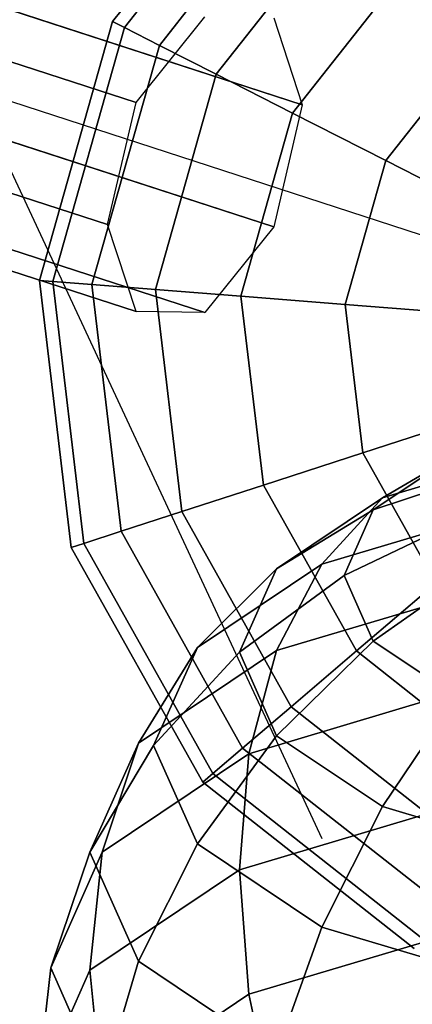
# Model space of a CAD drawing. Extents: x 44602 to 55816, y 7161 to 18400.
# Drawn here: x 50716 to 50787, y 10893 to 11071 of the extents above; entities that cross this region are included whole.
import ezdxf

# ---------------------------------------------------------------- set-up
doc = ezdxf.new("R2010")
doc.units = 0
doc.header["$LTSCALE"] = 350
doc.header["$MEASUREMENT"] = 0
doc.layers.add('UFO-M6-01', color=7, linetype='CONTINUOUS')

msp = doc.modelspace()

# ---------------------------------------------------------------- linework, layer by layer
at = {"layer": 'UFO-M6-01'}
for p, q in [((50843.73, 11014.13), (49177.15, 11556.13)), ((49259.34, 11536.64), (50736.6, 11056.2)), ((50736.6, 11056.2), (49259.34, 11536.64)), ((49289.44, 11536.21), (50766.71, 11055.78)), ((50766.71, 11055.78), (49289.44, 11536.21)), ((49254.17, 11514.48), (50731.44, 11034.05)), ((50731.44, 11034.05), (49254.17, 11514.48)), ((49284.28, 11514.06), (50761.54, 11033.63)), ((50761.54, 11033.63), (49284.28, 11514.06)), ((49259.34, 11498.7), (50736.6, 11018.27)), ((50736.6, 11018.27), (49259.34, 11498.7)), ((49271.81, 11498.52), (50749.07, 11018.09)), ((50749.07, 11018.09), (49271.81, 11498.52)), ((50602.07, 11283.94), (50770.25, 10922.74)), ((50732.35, 11070.88), (50762.55, 11109.19)), ((50762.55, 11109.19), (50732.35, 11070.88)), ((50734.49, 11069.79), (50764.11, 11107.36)), ((50764.11, 11107.36), (50734.49, 11069.79)), ((50734.49, 11069.79), (50764.11, 11107.36)), ((50764.11, 11107.36), (50734.49, 11069.79)), ((50740.83, 11066.56), (50768.73, 11101.95)), ((50768.73, 11101.95), (50740.83, 11066.56)), ((50740.83, 11066.56), (50768.73, 11101.95)), ((50768.73, 11101.95), (50740.83, 11066.56)), ((50751.12, 11061.32), (50776.23, 11093.17)), ((50776.23, 11093.17), (50751.12, 11061.32)), ((50751.12, 11061.32), (50776.23, 11093.17)), ((50776.23, 11093.17), (50751.12, 11061.32)), ((50764.97, 11054.26), (50786.32, 11081.35)), ((50786.32, 11081.35), (50764.97, 11054.26)), ((50764.97, 11054.26), (50786.32, 11081.35)), ((50786.32, 11081.35), (50764.97, 11054.26)), ((50719.11, 11023.94), (50732.35, 11070.88)), ((50732.35, 11070.88), (50719.11, 11023.94)), ((50732.35, 11070.88), (50734.49, 11069.79)), ((50734.49, 11069.79), (50732.35, 11070.88)), ((50734.49, 11069.79), (50732.35, 11070.88)), ((50732.35, 11070.88), (50734.49, 11069.79)), ((50736.6, 11056.2), (50749.07, 11071.74)), ((50761.54, 11071.57), (50766.71, 11055.78)), ((50721.51, 11023.75), (50734.49, 11069.79)), ((50734.49, 11069.79), (50721.51, 11023.75)), ((50721.51, 11023.75), (50734.49, 11069.79)), ((50734.49, 11069.79), (50721.51, 11023.75)), ((50734.49, 11069.79), (50740.83, 11066.56)), ((50740.83, 11066.56), (50734.49, 11069.79)), ((50740.83, 11066.56), (50734.49, 11069.79)), ((50734.49, 11069.79), (50740.83, 11066.56)), ((50728.6, 11023.2), (50740.83, 11066.56)), ((50740.83, 11066.56), (50728.6, 11023.2)), ((50728.6, 11023.2), (50740.83, 11066.56)), ((50740.83, 11066.56), (50728.6, 11023.2)), ((50740.83, 11066.56), (50751.12, 11061.32)), ((50751.12, 11061.32), (50740.83, 11066.56)), ((50751.12, 11061.32), (50740.83, 11066.56)), ((50740.83, 11066.56), (50751.12, 11061.32)), ((50781.85, 11045.66), (50798.63, 11066.94)), ((50798.63, 11066.94), (50781.85, 11045.66)), ((50781.85, 11045.66), (50798.63, 11066.94)), ((50798.63, 11066.94), (50781.85, 11045.66)), ((50740.11, 11022.29), (50751.12, 11061.32)), ((50751.12, 11061.32), (50740.11, 11022.29)), ((50740.11, 11022.29), (50751.12, 11061.32)), ((50751.12, 11061.32), (50740.11, 11022.29)), ((50751.12, 11061.32), (50764.97, 11054.26)), ((50764.97, 11054.26), (50751.12, 11061.32)), ((50764.97, 11054.26), (50751.12, 11061.32)), ((50751.12, 11061.32), (50764.97, 11054.26)), ((50731.44, 11034.05), (50736.6, 11056.2)), ((50766.71, 11055.78), (50761.54, 11033.63)), ((50755.61, 11021.07), (50764.97, 11054.26)), ((50764.97, 11054.26), (50755.61, 11021.07)), ((50755.61, 11021.07), (50764.97, 11054.26)), ((50764.97, 11054.26), (50755.61, 11021.07)), ((50764.97, 11054.26), (50781.85, 11045.66)), ((50781.85, 11045.66), (50764.97, 11054.26)), ((50781.85, 11045.66), (50764.97, 11054.26)), ((50764.97, 11054.26), (50781.85, 11045.66)), ((50774.5, 11019.58), (50781.85, 11045.66)), ((50781.85, 11045.66), (50774.5, 11019.58)), ((50774.5, 11019.58), (50781.85, 11045.66)), ((50781.85, 11045.66), (50774.5, 11019.58)), ((50781.85, 11045.66), (50801.11, 11035.85)), ((50801.11, 11035.85), (50781.85, 11045.66)), ((50801.11, 11035.85), (50781.85, 11045.66)), ((50781.85, 11045.66), (50801.11, 11035.85)), ((50736.6, 11018.27), (50731.44, 11034.05)), ((50761.54, 11033.63), (50749.07, 11018.09)), ((50719.11, 11023.94), (50721.51, 11023.75)), ((50724.85, 10975.51), (50719.11, 11023.94)), ((50721.51, 11023.75), (50719.11, 11023.94)), ((50719.11, 11023.94), (50724.85, 10975.51)), ((50721.51, 11023.75), (50719.11, 11023.94)), ((50719.11, 11023.94), (50721.51, 11023.75)), ((50721.51, 11023.75), (50728.6, 11023.2)), ((50727.13, 10976.25), (50721.51, 11023.75)), ((50721.51, 11023.75), (50727.13, 10976.25)), ((50727.13, 10976.25), (50721.51, 11023.75)), ((50728.6, 11023.2), (50721.51, 11023.75)), ((50721.51, 11023.75), (50727.13, 10976.25)), ((50728.6, 11023.2), (50721.51, 11023.75)), ((50721.51, 11023.75), (50728.6, 11023.2)), ((50728.6, 11023.2), (50740.11, 11022.29)), ((50733.89, 10978.45), (50728.6, 11023.2)), ((50728.6, 11023.2), (50733.89, 10978.45)), ((50733.89, 10978.45), (50728.6, 11023.2)), ((50740.11, 11022.29), (50728.6, 11023.2)), ((50728.6, 11023.2), (50733.89, 10978.45)), ((50740.11, 11022.29), (50728.6, 11023.2)), ((50728.6, 11023.2), (50740.11, 11022.29)), ((50740.11, 11022.29), (50755.61, 11021.07)), ((50744.88, 10982.02), (50740.11, 11022.29)), ((50740.11, 11022.29), (50744.88, 10982.02)), ((50744.88, 10982.02), (50740.11, 11022.29)), ((50755.61, 11021.07), (50740.11, 11022.29)), ((50740.11, 11022.29), (50744.88, 10982.02)), ((50755.61, 11021.07), (50740.11, 11022.29)), ((50740.11, 11022.29), (50755.61, 11021.07)), ((50755.61, 11021.07), (50774.5, 11019.58)), ((50759.67, 10986.82), (50755.61, 11021.07)), ((50755.61, 11021.07), (50759.67, 10986.82)), ((50759.67, 10986.82), (50755.61, 11021.07)), ((50774.5, 11019.58), (50755.61, 11021.07)), ((50755.61, 11021.07), (50759.67, 10986.82)), ((50774.5, 11019.58), (50755.61, 11021.07)), ((50755.61, 11021.07), (50774.5, 11019.58)), ((50774.5, 11019.58), (50796.04, 11017.89)), ((50777.68, 10992.67), (50774.5, 11019.58)), ((50774.5, 11019.58), (50777.68, 10992.67)), ((50777.68, 10992.67), (50774.5, 11019.58)), ((50796.04, 11017.89), (50774.5, 11019.58)), ((50774.5, 11019.58), (50777.68, 10992.67)), ((50796.04, 11017.89), (50774.5, 11019.58)), ((50774.5, 11019.58), (50796.04, 11017.89)), ((50749.07, 11018.09), (50736.6, 11018.27)), ((50777.68, 10992.67), (50798.23, 10999.35)), ((50798.23, 10999.35), (50777.68, 10992.67)), ((50798.23, 10999.35), (50777.68, 10992.67)), ((50777.68, 10992.67), (50798.23, 10999.35)), ((50759.67, 10986.82), (50777.68, 10992.67)), ((50777.68, 10992.67), (50759.67, 10986.82)), ((50777.68, 10992.67), (50759.67, 10986.82)), ((50759.67, 10986.82), (50777.68, 10992.67)), ((50790.92, 10969.03), (50777.68, 10992.67)), ((50777.68, 10992.67), (50790.92, 10969.03)), ((50790.92, 10969.03), (50777.68, 10992.67)), ((50777.68, 10992.67), (50790.92, 10969.03)), ((50794.62, 10992.39), (50779.57, 10982.31)), ((50779.57, 10982.31), (50794.62, 10992.39)), ((50809.9, 10993.06), (50781.23, 10984.49)), ((50781.23, 10984.49), (50809.9, 10993.06)), ((50781.23, 10984.49), (50794.62, 10992.39)), ((50794.62, 10992.39), (50781.23, 10984.49)), ((50779.57, 10982.31), (50799.53, 10988.93)), ((50799.53, 10988.93), (50779.57, 10982.31)), ((50744.88, 10982.02), (50759.67, 10986.82)), ((50759.67, 10986.82), (50744.88, 10982.02)), ((50759.67, 10986.82), (50744.88, 10982.02)), ((50744.88, 10982.02), (50759.67, 10986.82)), ((50776.52, 10956.73), (50759.67, 10986.82)), ((50759.67, 10986.82), (50776.52, 10956.73)), ((50776.52, 10956.73), (50759.67, 10986.82)), ((50759.67, 10986.82), (50776.52, 10956.73)), ((50781.23, 10984.49), (50762.07, 10971.65)), ((50762.07, 10971.65), (50781.23, 10984.49)), ((50770.24, 10972.47), (50781.23, 10984.49)), ((50781.23, 10984.49), (50770.24, 10972.47)), ((50733.89, 10978.45), (50744.88, 10982.02)), ((50744.88, 10982.02), (50733.89, 10978.45)), ((50744.88, 10982.02), (50733.89, 10978.45)), ((50733.89, 10978.45), (50744.88, 10982.02)), ((50764.7, 10946.63), (50744.88, 10982.02)), ((50744.88, 10982.02), (50764.7, 10946.63)), ((50764.7, 10946.63), (50744.88, 10982.02)), ((50744.88, 10982.02), (50764.7, 10946.63)), ((50762.07, 10971.65), (50779.57, 10982.31)), ((50779.57, 10982.31), (50762.07, 10971.65)), ((50803.95, 10982.55), (50770.24, 10972.47)), ((50770.24, 10972.47), (50803.95, 10982.55)), ((50779.57, 10982.31), (50774.28, 10970.41)), ((50774.28, 10970.41), (50779.57, 10982.31)), ((50795.89, 10980.74), (50774.28, 10970.41)), ((50774.28, 10970.41), (50795.89, 10980.74)), ((50727.13, 10976.25), (50733.89, 10978.45)), ((50733.89, 10978.45), (50727.13, 10976.25)), ((50733.89, 10978.45), (50727.13, 10976.25)), ((50727.13, 10976.25), (50733.89, 10978.45)), ((50755.91, 10939.13), (50733.89, 10978.45)), ((50733.89, 10978.45), (50755.91, 10939.13)), ((50755.91, 10939.13), (50733.89, 10978.45)), ((50733.89, 10978.45), (50755.91, 10939.13)), ((50724.85, 10975.51), (50727.13, 10976.25)), ((50727.13, 10976.25), (50724.85, 10975.51)), ((50727.13, 10976.25), (50724.85, 10975.51)), ((50724.85, 10975.51), (50727.13, 10976.25)), ((50748.68, 10932.95), (50724.85, 10975.51)), ((50724.85, 10975.51), (50748.68, 10932.95)), ((50750.5, 10934.51), (50727.13, 10976.25)), ((50727.13, 10976.25), (50750.5, 10934.51)), ((50750.5, 10934.51), (50727.13, 10976.25)), ((50727.13, 10976.25), (50750.5, 10934.51)), ((50770.24, 10972.47), (50747.71, 10957.37)), ((50747.71, 10957.37), (50770.24, 10972.47)), ((50762.07, 10956.8), (50770.24, 10972.47)), ((50770.24, 10972.47), (50762.07, 10956.8)), ((50779.57, 10958.51), (50799.53, 10972.55)), ((50799.53, 10972.55), (50779.57, 10958.51)), ((50747.71, 10957.37), (50762.07, 10971.65)), ((50762.07, 10971.65), (50747.71, 10957.37)), ((50762.07, 10971.65), (50755.34, 10956.51)), ((50755.34, 10956.51), (50762.07, 10971.65)), ((50774.28, 10970.41), (50755.34, 10956.51)), ((50755.34, 10956.51), (50774.28, 10970.41)), ((50774.28, 10970.41), (50779.57, 10958.51)), ((50779.57, 10958.51), (50774.28, 10970.41)), ((50776.52, 10956.73), (50790.92, 10969.03)), ((50790.92, 10969.03), (50776.52, 10956.73)), ((50790.92, 10969.03), (50776.52, 10956.73)), ((50776.52, 10956.73), (50790.92, 10969.03)), ((50799.53, 10968), (50762.07, 10956.8)), ((50762.07, 10956.8), (50799.53, 10968)), ((50762.07, 10941.37), (50779.57, 10958.51)), ((50779.57, 10958.51), (50762.07, 10941.37)), ((50779.57, 10958.51), (50794.62, 10948.43)), ((50794.62, 10948.43), (50779.57, 10958.51)), ((50737.03, 10940.03), (50747.71, 10957.37)), ((50747.71, 10957.37), (50737.03, 10940.03)), ((50762.07, 10956.8), (50737.03, 10940.03)), ((50737.03, 10940.03), (50762.07, 10956.8)), ((50747.71, 10957.37), (50739.79, 10939.57)), ((50739.79, 10939.57), (50747.71, 10957.37)), ((50755.34, 10956.51), (50739.79, 10939.57)), ((50739.79, 10939.57), (50755.34, 10956.51)), ((50755.34, 10956.51), (50762.07, 10941.37)), ((50762.07, 10941.37), (50755.34, 10956.51)), ((50757.04, 10938.08), (50762.07, 10956.8)), ((50762.07, 10956.8), (50757.04, 10938.08)), ((50764.7, 10946.63), (50776.52, 10956.73)), ((50776.52, 10956.73), (50764.7, 10946.63)), ((50776.52, 10956.73), (50764.7, 10946.63)), ((50764.7, 10946.63), (50776.52, 10956.73)), ((50803.6, 10935.38), (50776.52, 10956.73)), ((50776.52, 10956.73), (50803.6, 10935.38)), ((50803.6, 10935.38), (50776.52, 10956.73)), ((50776.52, 10956.73), (50803.6, 10935.38)), ((50796.81, 10949.98), (50757.04, 10938.08)), ((50757.04, 10938.08), (50796.81, 10949.98)), ((50781.23, 10928.53), (50794.62, 10948.43)), ((50794.62, 10948.43), (50781.23, 10928.53)), ((50755.91, 10939.13), (50764.7, 10946.63)), ((50764.7, 10946.63), (50755.91, 10939.13)), ((50764.7, 10946.63), (50755.91, 10939.13)), ((50755.91, 10939.13), (50764.7, 10946.63)), ((50796.54, 10921.53), (50764.7, 10946.63)), ((50764.7, 10946.63), (50796.54, 10921.53)), ((50796.54, 10921.53), (50764.7, 10946.63)), ((50764.7, 10946.63), (50796.54, 10921.53)), ((50737.03, 10940.03), (50728.24, 10920.25)), ((50728.24, 10920.25), (50737.03, 10940.03)), ((50730.46, 10920.28), (50737.03, 10940.03)), ((50737.03, 10940.03), (50730.46, 10920.28)), ((50747.71, 10921.77), (50762.07, 10941.37)), ((50762.07, 10941.37), (50747.71, 10921.77)), ((50762.07, 10941.37), (50781.23, 10928.53)), ((50781.23, 10928.53), (50762.07, 10941.37)), ((50739.79, 10939.57), (50728.24, 10920.25)), ((50728.24, 10920.25), (50739.79, 10939.57)), ((50757.04, 10938.08), (50730.46, 10920.28)), ((50730.46, 10920.28), (50757.04, 10938.08)), ((50739.79, 10939.57), (50747.71, 10921.77)), ((50747.71, 10921.77), (50739.79, 10939.57)), ((50750.5, 10934.51), (50755.91, 10939.13)), ((50755.91, 10939.13), (50750.5, 10934.51)), ((50755.91, 10939.13), (50750.5, 10934.51)), ((50750.5, 10934.51), (50755.91, 10939.13)), ((50755.34, 10917.03), (50757.04, 10938.08)), ((50757.04, 10938.08), (50755.34, 10917.03)), ((50791.3, 10911.24), (50755.91, 10939.13)), ((50755.91, 10939.13), (50791.3, 10911.24)), ((50791.3, 10911.24), (50755.91, 10939.13)), ((50755.91, 10939.13), (50791.3, 10911.24)), ((50748.68, 10932.95), (50750.5, 10934.51)), ((50750.5, 10934.51), (50748.68, 10932.95)), ((50750.5, 10934.51), (50748.68, 10932.95)), ((50748.68, 10932.95), (50750.5, 10934.51)), ((50788.07, 10904.9), (50750.5, 10934.51)), ((50750.5, 10934.51), (50788.07, 10904.9)), ((50788.07, 10904.9), (50750.5, 10934.51)), ((50750.5, 10934.51), (50788.07, 10904.9)), ((50786.98, 10902.76), (50748.68, 10932.95)), ((50748.68, 10932.95), (50786.98, 10902.76)), ((50795.89, 10929.16), (50755.34, 10917.03)), ((50755.34, 10917.03), (50795.89, 10929.16)), ((50770.24, 10906.67), (50781.23, 10928.53)), ((50781.23, 10928.53), (50770.24, 10906.67)), ((50781.23, 10928.53), (50809.9, 10919.96)), ((50809.9, 10919.96), (50781.23, 10928.53)), ((50730.46, 10920.28), (50721.13, 10899.28)), ((50721.13, 10899.28), (50730.46, 10920.28)), ((50728.24, 10920.25), (50721.13, 10899.28)), ((50721.13, 10899.28), (50728.24, 10920.25)), ((50728.24, 10898.88), (50730.46, 10920.28)), ((50730.46, 10920.28), (50728.24, 10898.88)), ((50728.24, 10920.25), (50737.03, 10900.46)), ((50737.03, 10900.46), (50728.24, 10920.25)), ((50737.03, 10900.46), (50747.71, 10921.77)), ((50747.71, 10921.77), (50737.03, 10900.46)), ((50747.71, 10921.77), (50770.24, 10906.67)), ((50770.24, 10906.67), (50747.71, 10921.77)), ((50755.34, 10917.03), (50728.24, 10898.88)), ((50728.24, 10898.88), (50755.34, 10917.03)), ((50757.04, 10894.47), (50755.34, 10917.03)), ((50755.34, 10917.03), (50757.04, 10894.47)), ((50796.81, 10906.36), (50757.04, 10894.47)), ((50757.04, 10894.47), (50796.81, 10906.36)), ((50762.07, 10883.69), (50770.24, 10906.67)), ((50770.24, 10906.67), (50762.07, 10883.69)), ((50770.24, 10906.67), (50803.95, 10896.59)), ((50803.95, 10896.59), (50770.24, 10906.67)), ((50730.46, 10878.28), (50737.03, 10900.46)), ((50737.03, 10900.46), (50730.46, 10878.28)), ((50737.03, 10900.46), (50762.07, 10883.69)), ((50762.07, 10883.69), (50737.03, 10900.46)), ((50721.13, 10899.28), (50718.73, 10877.47)), ((50718.73, 10877.47), (50721.13, 10899.28)), ((50728.24, 10898.88), (50718.73, 10877.47)), ((50718.73, 10877.47), (50728.24, 10898.88)), ((50721.13, 10899.28), (50730.46, 10878.28)), ((50730.46, 10878.28), (50721.13, 10899.28)), ((50730.46, 10876.66), (50728.24, 10898.88)), ((50728.24, 10898.88), (50730.46, 10876.66)), ((50757.04, 10894.47), (50730.46, 10876.66)), ((50730.46, 10876.66), (50757.04, 10894.47)), ((50762.07, 10871.25), (50757.04, 10894.47)), ((50757.04, 10894.47), (50762.07, 10871.25))]:
    msp.add_line(p, q, dxfattribs=at)

doc.saveas('drawing.dxf')
